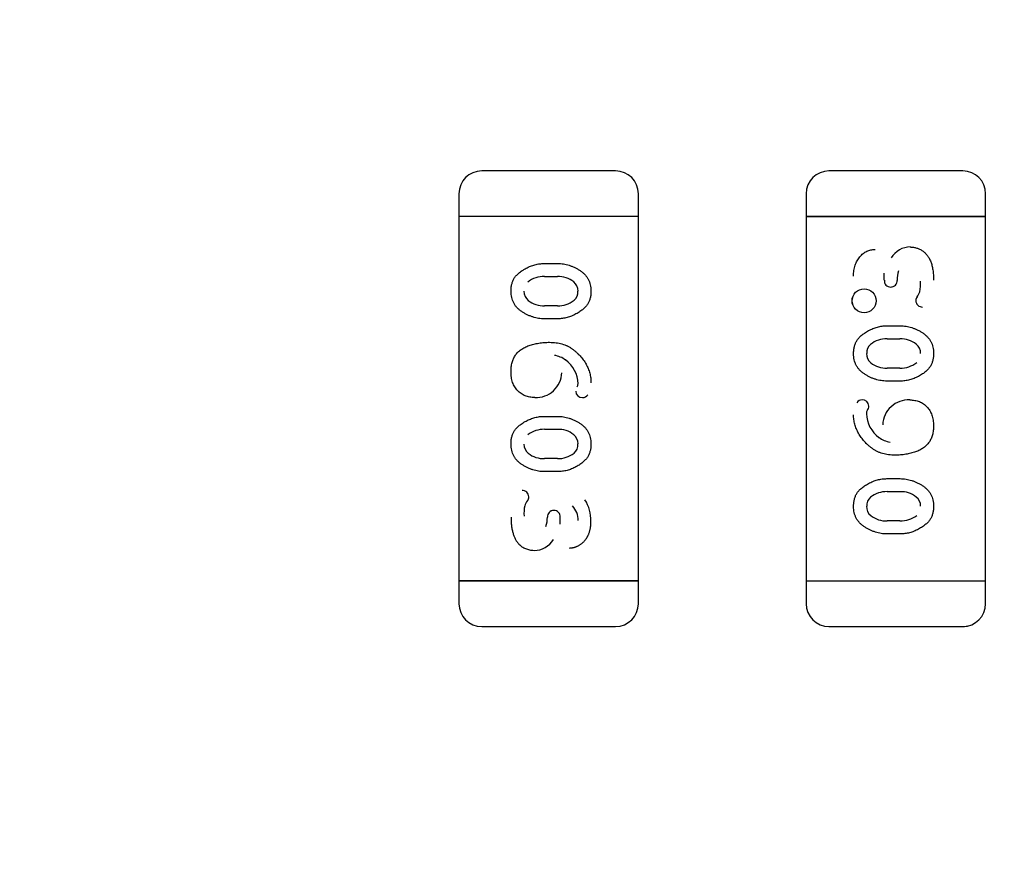
# Model space of a CAD drawing. Units: millimetres. Extents: x 0 to 415, y 0 to 291.
# Drawn here: x 212 to 212, y 266 to 266 of the extents above; entities that cross this region are included whole.
import ezdxf
from ezdxf.enums import TextEntityAlignment as Align
from ezdxf.lldxf.tags import DXFTag

# ---------------------------------------------------------------- set-up
doc = ezdxf.new("R2010")
doc.units = ezdxf.units.MM
doc.layers.add('Default', color=7, linetype='Continuous')
doc.layers.add('EL89770001', color=7, linetype='Continuous')
doc.styles.add('SEACAD_Solid_Edge_ISO', font='txt')
doc.styles.add('SEACAD_Solid_Edge_ISOB', font='seisobd.ttf')
tags = doc.linetypes.add('HIDDEN2', pattern=[4.762499999999999, 3.175, -1.5875]).pattern_tags.tags
tags[6:7] = [DXFTag(74, 4), DXFTag(75, 0), DXFTag(340, '0'), DXFTag(46, 0.0), DXFTag(50, 0.0), DXFTag(44, 0.0), DXFTag(45, 0.0)]
tags[4:5] = [DXFTag(74, 4), DXFTag(75, 0), DXFTag(340, '0'), DXFTag(46, 0.0), DXFTag(50, 0.0), DXFTag(44, 0.0), DXFTag(45, 0.0)]
doc.dimstyles.new('ANGELOPO', dxfattribs={"dimtxt": 2.8, "dimasz": 2.24, "dimexe": 0.5599999999999999, "dimexo": 0.84, "dimgap": 0.5599999999999999, "dimtad": 1, "dimdec": 1, "dimlfac": 16.66666666666666, "dimtxsty": 'SEACAD_Solid_Edge_ISO', "dimblk1": '_SE_FILLED', "dimblk2": '_SE_FILLED', "dimsah": 1, "dimcen": 1.4, "dimadec": 1, "dimazin": 0, "dimtfac": 0.7, "dimtmove": 0, "dimatfit": 3, "dimfxl": 1, "dimarcsym": 0})

# ---------------------------------------------------------------- blocks, each defined once
blk = doc.blocks.new('SE')
at = {"layer": 'EL89770001', "color": 7, "linetype": 'HIDDEN2'}
for p, q in [((211.9248649948389, 265.8901036949032), (211.8896224948389, 265.8901036949032)), ((212.0163049948389, 265.8901036949032), (211.9810624948389, 265.8901036949032)), ((211.8836217448389, 265.8841029449032), (211.8836217448389, 265.8781021949032)), ((211.9308657448389, 265.8781021949031), (211.9308657448389, 265.8841029449031)), ((211.9750617448389, 265.8841029449032), (211.9750617448389, 265.8781021949032)), ((212.0223057448389, 265.8781021949031), (212.0223057448389, 265.8841029449031)), ((211.8883461448389, 265.8781021949031), (211.8836217448389, 265.8781021949031)), ((211.8883461448389, 265.8781021949031), (211.8836217448389, 265.8781021949031)), ((211.8836217448389, 265.8781021949031), (211.8836217448389, 265.7820901949032)), ((211.9261413448389, 265.8781021949031), (211.8883461448389, 265.8781021949031)), ((211.9261413448389, 265.8781021949031), (211.8883461448389, 265.8781021949031)), ((211.9308657448389, 265.8781021949031), (211.9261413448388, 265.8781021949031)), ((211.9308657448389, 265.8781021949031), (211.9261413448389, 265.8781021949031)), ((211.9308657448389, 265.7820901949032), (211.9308657448389, 265.8781021949031)), ((211.9750617448389, 265.8781021949031), (211.9797861448389, 265.8781021949031)), ((211.9797861448389, 265.8781021949031), (211.9750617448389, 265.8781021949031)), ((211.9750617448389, 265.8781021949031), (211.9750617448389, 265.7820901949032)), ((211.9797861448389, 265.8781021949031), (212.0175813448389, 265.8781021949031)), ((212.0175813448389, 265.8781021949031), (211.9797861448389, 265.8781021949031)), ((212.0175813448389, 265.8781021949031), (212.0223057448389, 265.8781021949031)), ((212.0223057448389, 265.8781021949031), (212.0175813448389, 265.8781021949031)), ((212.0223057448389, 265.7820901949032), (212.0223057448389, 265.8781021949031)), ((211.9061161845566, 265.8657135497419), (211.9096101696373, 265.8657135497419)), ((211.9061692913666, 265.8622988072705), (211.9095578146949, 265.8622988072705)), ((211.9095578146949, 265.862290277235), (211.909550004041, 265.8622778071903)), ((211.9956289367301, 265.86131152263), (211.9956332250192, 265.8631623145196)), ((211.9990097097579, 265.8612804535686), (211.9990111709968, 265.8612805279712)), ((211.9061686039289, 265.8545793050006), (211.9061766344433, 265.8545911304702)), ((211.9095570683798, 265.8545717822576), (211.9061686039289, 265.8545717822576)), ((211.9096101696373, 265.8511568916774), (211.9061161845566, 265.8511568916774)), ((211.9963173200405, 265.8492985949032), (211.9998113051211, 265.8492985949032)), ((211.996370421298, 265.845883704323), (211.9997588857489, 265.845883704323)), ((211.9997588857489, 265.84587618158), (211.9997508552345, 265.8458643561104)), ((211.9963696750225, 265.8381652086051), (211.9963774856415, 265.838177679299)), ((211.9997581983112, 265.83815667931), (211.9963696750225, 265.83815667931)), ((211.9998113051212, 265.8347419368387), (211.9963173200405, 265.8347419368387)), ((211.9061161845566, 265.8254504529677), (211.9096101696373, 265.8254504529677)), ((211.9061692913666, 265.8220357104963), (211.9095578146553, 265.8220357104963)), ((211.9095578146553, 265.8220271812012), (211.9095500040363, 265.8220147105073)), ((211.9061686039289, 265.8143162082264), (211.9061766344433, 265.814328033696)), ((211.9095570421394, 265.8143086854834), (211.9061686039289, 265.8143086854834)), ((211.9096101696373, 265.8108937949032), (211.9061161845566, 265.8108937949032)), ((211.9963173200405, 265.809035498129), (211.9998113051211, 265.809035498129)), ((211.996370421298, 265.8056206075488), (211.9997588857489, 265.8056206075488)), ((211.9997588857489, 265.8056130848058), (211.9997508552345, 265.8056012593362)), ((211.9069177799198, 265.7989119362378), (211.906916318681, 265.7989118618352)), ((211.9102942628634, 265.7970293005251), (211.9102985529393, 265.7988808635537)), ((211.9963696749829, 265.7979021125713), (211.9963774856368, 265.797914582616)), ((211.9997581983112, 265.7978935825358), (211.9963696749829, 265.7978935825358)), ((211.9998113051212, 265.7944788400645), (211.9963173200405, 265.7944788400645)), ((211.8883461448389, 265.7820901949032), (211.8836217448389, 265.7820901949032)), ((211.8836217448389, 265.7820901949032), (211.8836217448389, 265.7760894449032)), ((211.8836217448389, 265.7820901949032), (211.8883461448389, 265.7820901949032)), ((211.9261413448389, 265.7820901949032), (211.8883461448389, 265.7820901949032)), ((211.8883461448389, 265.7820901949032), (211.9261413448389, 265.7820901949032)), ((211.9308657448389, 265.7820901949032), (211.9261413448389, 265.7820901949032)), ((211.9261413448389, 265.7820901949032), (211.9308657448389, 265.7820901949032)), ((211.9308657448389, 265.7760894449032), (211.9308657448389, 265.7820901949032)), ((211.9750617448389, 265.7820901949032), (211.9797861448389, 265.7820901949032)), ((211.9750617448389, 265.7820901949032), (211.9750617448389, 265.7760894449032)), ((211.9750617448389, 265.7820901949032), (211.9797861448389, 265.7820901949032)), ((211.9797861448389, 265.7820901949032), (212.0175813448389, 265.7820901949032)), ((211.9797861448389, 265.7820901949032), (212.0175813448389, 265.7820901949032)), ((212.0175813448389, 265.7820901949032), (212.0223057448389, 265.7820901949032)), ((212.0175813448389, 265.7820901949032), (212.0223057448389, 265.7820901949032)), ((212.0223057448389, 265.7760894449032), (212.0223057448389, 265.7820901949032)), ((211.8896224948389, 265.7700886949032), (211.9248649948389, 265.7700886949032)), ((211.9810624948389, 265.7700886949032), (212.0163049948389, 265.7700886949032))]:
    blk.add_line(p, q, dxfattribs=at)
for radius in [0.003166184208659874, 0.003164820443149792]:
    blk.add_circle((211.9903111572598, 265.8558987275969), radius, dxfattribs=at)
for centre, radius, start, end in [((211.8896224948389, 265.8841029449032), 0.006000750000003843, 90, 180), ((211.9248649948389, 265.8841029449032), 0.006000750000005884, 0, 90), ((211.9810624948389, 265.8841029449032), 0.00600074999998504, 90, 180), ((212.0163049948389, 265.8841029449032), 0.006000750000002413, 0, 90), ((211.8896462333505, 265.8840456350666), 0.006058106346089593, 132.2300580753177, 134.7754875986323), ((212.0162812563273, 265.8840456350667), 0.006058106346027573, 45.22451240137064, 47.77015426584262), ((212.0026255057274, 265.8640276678328), 0.006075381414702668, 91.03719968343115, 148.5663825695928), ((212.0071133477288, 265.8614056232877), 0.00808669753751283, 162.8120153137238, 180.8810710844779), ((211.9060218522097, 265.8553813755685), 0.006917431702014171, 88.7795293824865, 128.0453581921017), ((211.909891866259, 265.8560490273072), 0.006233764731583677, 50.70411831314793, 93.06372915607007), ((211.9972413875778, 265.8611397369459), 0.001612844546265533, 173.9826222585825, 272.5833843226505), ((211.9973246272378, 265.8612051161584), 0.001686690149658138, 269.309368783589, 2.568508356313571), ((211.9973246272378, 265.8612051161584), 0.001688200141907248, 269.6502255852123, 2.568744831697582), ((211.9119974822486, 265.8585309580372), 0.002982400739745586, 358.2933873463249, 51.81094699745432), ((211.9958113989627, 265.86028257245), 0.009377758711764413, 347.6817259262097, 4.545529074302876), ((211.9037181281294, 265.8583321088827), 0.002972577841451064, 178.4822656442279, 231.8875419340718), ((211.9058412534592, 265.8608340880895), 0.006247786175872454, 230.7302565765283, 272.9958998964229), ((211.9097051357193, 265.8613597661228), 0.006787983865237689, 268.7509850935067, 308.4386525642673), ((211.9122392069861, 265.8581669909443), 0.002711793177104415, 308.4386525647172, 5.788897457419743), ((212.0056315384523, 265.8559669710123), 0.001711364224877949, 181.3152885653258, 272.1523612296759), ((212.0052799196945, 265.8559948927718), 0.001358638587074135, 137.2497151193164, 182.8505773857342), ((212.0007718986502, 265.8595091498964), 0.004357326499646321, 323.5333680870623, 343.6986680334049), ((211.9962223539585, 265.8390957204577), 0.006787983865242907, 88.75098509326686, 128.4386525635932), ((212.0000862362186, 265.839621398491), 0.006247786175872458, 50.73025657685819, 92.99589989642291), ((211.9936882826917, 265.8422884956363), 0.002711793177104542, 128.4386525647171, 185.795615412763), ((212.0022093615484, 265.8421233776979), 0.002972577841451321, 358.4822656431326, 51.88754193382663), ((211.9076973611274, 265.8349256041264), 0.006686644967414924, 53.32950445686707, 80.62220311197215), ((211.9939300074292, 265.8419245285434), 0.002982400739741916, 178.2995320125368, 231.8126015383301), ((211.9069486968777, 265.8337943749656), 0.008060413829460576, 1.715808124523766, 53.86392228256956), ((211.9960356234187, 265.8444064592734), 0.006233764731583699, 230.7044534610648, 273.0637291563309), ((211.9999056374681, 265.845074111012), 0.006917431702019674, 268.7795293824865, 308.0453581923918), ((211.9039298944146, 265.8371873430715), 0.006776924328560565, 267.2943470851988, 357.9660619957372), ((211.9130278651993, 265.8341329433125), 0.00196726794355703, 331.3879630523173, 357.163877065174), ((211.9161131442395, 265.8321182602306), 0.001741340833291481, 181.7277532871277, 271.3412283932332), ((211.9162078982523, 265.8320091050458), 0.001596796109064979, 268.0352033948419, 327.4277295417054), ((211.9897195914255, 265.8281832847605), 0.001596796109064979, 88.03858978836993, 147.4277295399865), ((211.9898143454382, 265.8280741295758), 0.001741340833295228, 1.767254527116627, 91.34440809732007), ((211.9896823642668, 265.8282591379877), 0.001886602828207787, 319.8543818278538, 356.0436944812132), ((212.0019975952631, 265.8230050467349), 0.006776924328560565, 87.29434708493604, 177.9660619952485), ((211.9928637251832, 265.8260839914076), 0.001967267943558529, 151.3146579725394, 177.8421052262642), ((211.9989787928001, 265.8263980148408), 0.00806041382946069, 181.7154213068541, 233.8641293552353), ((211.9060218522097, 265.8151182787943), 0.006917431702014492, 88.77952938225116, 128.0453581925772), ((211.909891866259, 265.815785930533), 0.006233764731583699, 50.70411831261488, 93.06372915607007), ((211.9119974822486, 265.818267861263), 0.002982400739740351, 358.2995320136446, 51.81094699745432), ((211.9982301285504, 265.82526678568), 0.00668664496741331, 233.3297533874538, 260.6222031118928), ((211.9037181281294, 265.8180690121084), 0.002972577841451449, 178.4822656431326, 231.8875419329646), ((211.9122392069861, 265.8179038941701), 0.002711793177104646, 308.4386525639705, 5.795615411568145), ((211.9058412534592, 265.8205709913153), 0.006247786175872458, 230.7302565765283, 272.9958998964501), ((211.9097051357193, 265.8210966693486), 0.006787983865242907, 268.7507638135896, 308.4386525637811), ((211.9002959512254, 265.8042254187941), 0.001711364224878344, 1.315086291112564, 92.15308023709966), ((211.9006475699833, 265.8041974970345), 0.001358638587070278, 317.2427041780295, 2.850322387667471), ((211.9936882826917, 265.8020253988621), 0.002711793177104415, 128.4386525647171, 185.788897458554), ((211.9962223539585, 265.7988326236836), 0.006787983865237689, 88.7509850932564, 128.4386525638915), ((212.0000862362186, 265.7993583017168), 0.006247786175872454, 50.73025657685819, 92.99589989642291), ((212.0022093615484, 265.8018602809237), 0.002972577841451128, 358.4822656420373, 51.88754193382663), ((211.9101160907151, 265.7999098173564), 0.009377758711764423, 167.6817259262097, 184.5500662457985), ((211.9051555910276, 265.80068323991), 0.004357326499645165, 143.5355897875253, 163.6986680349446), ((211.9096504219849, 265.7982113132858), 0.005338656086660204, 358.2712114463013, 43.23826801973256), ((211.908175704006, 265.7979810838926), 0.01021897348236193, 359.139669881169, 32.42671154161008), ((211.9939300074292, 265.8016614317692), 0.00298240073974198, 178.2933873484918, 231.8126015390052), ((211.898814141949, 265.7987867665186), 0.008086697537512637, 342.8120153136642, 0.8811203147633465), ((211.90860286244, 265.7989872736479), 0.001688200141904896, 89.65022599612583, 182.5773448023251), ((211.90860286244, 265.7989872736479), 0.00168669014965793, 89.30936878356582, 182.5685083543413), ((211.9086861020999, 265.7990526528604), 0.001612844546263969, 353.9824949848722, 92.23173518849993), ((211.9960356234187, 265.8041433624991), 0.006233764731583677, 230.7044534607339, 273.0637291563309), ((211.9999056374681, 265.8048110142379), 0.006917431702014235, 268.7795293824865, 308.0453581921017), ((211.9033019839504, 265.7961647219735), 0.0060753814146986, 271.0371996834312, 328.5663825707872), ((211.8896224948389, 265.7760894449032), 0.006000749999999841, 180, 270), ((211.9248649948389, 265.7760894449032), 0.0060007499999999, 270, 0), ((211.9810624948389, 265.7760894449032), 0.006000749999998193, 180, 270), ((212.0163049948389, 265.7760894449032), 0.006000750000000619, 270, 0), ((212.0162812563272, 265.77614675474), 0.00605810634632384, 270.2245124027926, 287.1493646284961), ((212.0162812563272, 265.77614675474), 0.00605810634632384, 312.2298457325865, 314.7754875976902)]:
    blk.add_arc(centre, radius, start, end, dxfattribs=at)
for points, degree, knots in [([(211.9875339641937, 265.8623647440967), (211.9875380195339, 265.8626246577217), (211.9875459478548, 265.8631327972466), (211.9876251085149, 265.863875498895), (211.9877540903215, 265.8645799503977), (211.9879383478354, 265.8652435037138), (211.9881703582227, 265.8658683260265), (211.9884572413026, 265.8664520132506), (211.9887970229249, 265.8669974609493), (211.9891887879934, 265.8674964255816), (211.9896104283422, 265.8679494495015), (211.990059052647, 265.868345521849), (211.9905284959677, 265.8686814070402), (211.9910224388899, 265.8689548110502), (211.9915364099584, 265.8691700077646), (211.992073185652, 265.8693183255585), (211.9926294471028, 265.8694156399773), (211.9930084240255, 265.8694252599628), (211.9932008014921, 265.8694301432903)], 3, [0, 0, 0, 0, 0.07712452457207501, 0.1507809345383991, 0.2214007949995049, 0.2894734486698635, 0.3549278275010292, 0.4189533593244392, 0.482191680508094, 0.5453084400157193, 0.6069607787832754, 0.6656508360583467, 0.7226465526275392, 0.7779416170763002, 0.832893572872714, 0.8876134996702081, 0.9429500084842904, 1, 1, 1, 1]), ([(212.0025164819357, 265.8700495755483), (212.0027965404313, 265.8700373285417), (212.0033515015801, 265.8700130599943), (212.0041656457971, 265.8698226965752), (212.0049432207674, 265.8695067648326), (212.0056828567306, 265.8690776765291), (212.0063660731338, 265.8685299309117), (212.0069587121858, 265.8678572074954), (212.0074662963793, 265.8670778938742), (212.0078073056252, 265.8663484917895), (212.0080371685665, 265.865710931579), (212.0081867690285, 265.8651869305904), (212.0083094113166, 265.8646254303313), (212.0084189484217, 265.8640305511254), (212.0084927176914, 265.8633982048821), (212.0085500061797, 265.8627316989801), (212.0085921712627, 265.8620281338502), (212.0085938167346, 265.8615469653714), (212.0085946609679, 265.8613000949032)], 3, [0, 0, 0, 0, 0.0700383336736319, 0.1387872702796414, 0.2079816320163833, 0.2794390276163666, 0.35207163374346, 0.4261308102734804, 0.5028320777674019, 0.5840967343438612, 0.6270038506852328, 0.6723648568740018, 0.7203568515124573, 0.7708009268794287, 0.8236789249687668, 0.8796008149725193, 0.938227451564018, 1, 1, 1, 1]), ([(211.8973328287099, 265.8584207027661), (211.8973422324827, 265.8587440615928), (211.8973604587159, 265.8593707901895), (211.8975236872184, 265.860270301118), (211.8977817892507, 265.8610961793842), (211.8980982926848, 265.8617222001767), (211.8984124232316, 265.8621876439642), (211.8986923554386, 265.8625297463537), (211.8990215979168, 265.8628637003923), (211.8993870794303, 265.8631985686924), (211.8998033152746, 265.8635214302883), (211.9002572881939, 265.8638463101015), (211.9007580145011, 265.8641661028353), (211.9012966915112, 265.8644756657854), (211.9018628525228, 265.8647671584505), (211.9024475866245, 265.8650135486448), (211.9030354767438, 265.8652383678357), (211.9036355248498, 265.8654088202224), (211.9042442924401, 265.8655470260096), (211.9048604778446, 265.8656415425111), (211.9054858313149, 265.865702882234), (211.9059047223724, 265.8657099711539), (211.9061161845566, 265.8657135497419)], 3, [0, 0, 0, 0, 0.07624133882295402, 0.1477696705228196, 0.2149379066449236, 0.2797939718364945, 0.3124152174042485, 0.3473110446623546, 0.3839190027765933, 0.4229907767146769, 0.4641869853892234, 0.5081247793883207, 0.5546879988002159, 0.6043075059694757, 0.6546948262052067, 0.7048241436778891, 0.7539624663967365, 0.803109633571522, 0.8518676126873438, 0.9011795851966099, 0.9501140442298183, 1, 1, 1, 1]), ([(211.9096101696373, 265.8657135497419), (211.9098669058581, 265.8657080322714), (211.9103786281056, 265.8656970349434), (211.911140582812, 265.8656062804809), (211.9118966844269, 265.8654618482507), (211.9126427887813, 265.8652518240548), (211.913385076851, 265.8649907429242), (211.9141137193419, 265.8646635790787), (211.9148394209405, 265.8642849911625), (211.9155462442024, 265.8638517909221), (211.9162133614962, 265.8633673945072), (211.9167978541578, 265.8628184964302), (211.9172912666029, 265.8622176460489), (211.9176991268259, 265.8615690144281), (211.9180100144314, 265.8608639290539), (211.9182309996981, 265.860109097084), (211.9183714496886, 265.8593050504861), (211.9183860550137, 265.8587519837433), (211.918393525484, 265.8584690959113)], 3, [0, 0, 0, 0, 0.06076473292959248, 0.1211152271882246, 0.181407694436836, 0.2428372339179813, 0.3044398447512228, 0.3675279145884478, 0.4317557911722661, 0.4981058118802127, 0.5636408226097681, 0.6265888752813726, 0.6873692072185008, 0.7472405147187161, 0.8074203954152437, 0.8691660744714438, 0.9330798207709096, 1, 1, 1, 1]), ([(211.9061161845566, 265.8511568916774), (211.9058594874758, 265.8511626272965), (211.9053462403763, 265.8511740952488), (211.9045802366767, 265.8512622275081), (211.9038244661847, 265.8514154234487), (211.9030740560608, 265.8516171394576), (211.9023341651027, 265.8518855741088), (211.901601444123, 265.8522102654371), (211.900878623088, 265.8525962298273), (211.9001705137549, 265.8530282038859), (211.8995032431356, 265.8535110745049), (211.8989242503097, 265.8540636786221), (211.8984276346131, 265.8546613882444), (211.8980295892537, 265.8553168134002), (211.897715747143, 265.8560206583673), (211.8974955205763, 265.8567759658387), (211.8973545802413, 265.8575814751867), (211.8973402029553, 265.85813618624), (211.8973328287099, 265.8584207027661)], 3, [0, 0, 0, 0, 0.06068872975606038, 0.1213426908299451, 0.1820074443169928, 0.2428912286117201, 0.3049043182734331, 0.3679134789591078, 0.4322388045072962, 0.4985058360882508, 0.5639588770871287, 0.6265510608055124, 0.687255370058217, 0.7471757425508255, 0.807280351593958, 0.8689488005310754, 0.9327826049412759, 1, 1, 1, 1]), ([(211.918393525484, 265.8584690959113), (211.918383705773, 265.8581474163166), (211.9183647328291, 265.8575258899934), (211.9182076471488, 265.8566305161889), (211.9179496881942, 265.8558101994621), (211.9176345748969, 265.8551849503111), (211.9173264365692, 265.8547190793491), (211.9170455471136, 265.8543774781174), (211.9167213200734, 265.8540419612135), (211.9163568215416, 265.8537045530359), (211.9159419051261, 265.8533766870718), (211.9154856463845, 265.8530492384106), (211.9149815763396, 265.8527291319569), (211.9144445309753, 265.8524136978421), (211.91387787179, 265.8521185837052), (211.9132933481573, 265.8518639365087), (211.912700698479, 265.8516448215653), (211.9121001728334, 265.8514633676496), (211.911489197214, 265.8513317332619), (211.910871462917, 265.8512257388645), (211.9102436033793, 265.8511685704069), (211.9098215875799, 265.8511607896272), (211.9096101696373, 265.8511568916774)], 3, [0, 0, 0, 0, 0.07581363348885192, 0.1464816844542723, 0.2136077297994541, 0.2779120387263811, 0.3108286164224445, 0.3451673217367215, 0.3820261417200843, 0.4207925813881122, 0.4621994709090264, 0.5066403022684599, 0.5531742736530672, 0.6029533745224875, 0.6534825939348728, 0.7037318311457856, 0.7531960004435053, 0.8024197093485113, 0.8515183260337447, 0.9004841438130639, 0.950145379386925, 1, 1, 1, 1]), ([(211.9875339641937, 265.8419863906693), (211.9875437839048, 265.8423080702639), (211.9875627568487, 265.8429295965872), (211.987719842529, 265.8438249703917), (211.9879778014836, 265.8446452871185), (211.9882929147809, 265.8452705362694), (211.9886010531086, 265.8457364072315), (211.9888819425642, 265.8460780084631), (211.9892061696044, 265.8464135253671), (211.9895706681361, 265.8467509335447), (211.9899855845517, 265.8470787995088), (211.9904418432933, 265.84740624817), (211.9909459133382, 265.8477263546236), (211.9914829587024, 265.8480417887384), (211.9920496178878, 265.8483369028754), (211.9926341415205, 265.8485915500718), (211.9932267911988, 265.8488106650152), (211.9938273168444, 265.848992118931), (211.9944382924638, 265.8491237533186), (211.9950560267608, 265.8492297477162), (211.9956838862985, 265.8492869161736), (211.9961059020979, 265.8492946969533), (211.9963173200405, 265.8492985949032)], 3, [0, 0, 0, 0, 0.07581363348885191, 0.1464816844542723, 0.213607729799454, 0.277912038726381, 0.3108286164224444, 0.3451673217367215, 0.3820261417200842, 0.420792581388112, 0.4621994709090262, 0.5066403022684598, 0.553174273653067, 0.6029533745224874, 0.6534825939348725, 0.7037318311457854, 0.7531960004435051, 0.8024197093485111, 0.8515183260337447, 0.9004841438130639, 0.950145379386925, 1, 1, 1, 1]), ([(211.9998113051212, 265.8492985949032), (212.000068002202, 265.849292859284), (212.0005812493015, 265.8492813913317), (212.0013472530011, 265.8491932590724), (212.0021030234931, 265.8490400631319), (212.002853433617, 265.8488383471229), (212.0035933245751, 265.8485699124718), (212.0043260455547, 265.8482452211435), (212.0050488665897, 265.8478592567533), (212.0057569759228, 265.8474272826947), (212.0064242465422, 265.8469444120756), (212.0070032393681, 265.8463918079584), (212.0074998550647, 265.8457940983361), (212.0078979004241, 265.8451386731803), (212.0082117425348, 265.8444348282133), (212.0084319691015, 265.8436795207419), (212.0085729094365, 265.8428740113939), (212.0085872867225, 265.8423193003406), (212.0085946609679, 265.8420347838145)], 3, [0, 0, 0, 0, 0.06068872975606038, 0.1213426908299451, 0.1820074443169928, 0.2428912286117201, 0.3049043182734332, 0.3679134789591078, 0.4322388045072963, 0.4985058360882508, 0.5639588770871289, 0.6265510608055124, 0.6872553700582175, 0.7471757425508255, 0.807280351593958, 0.8689488005310754, 0.9327826049412762, 1, 1, 1, 1]), ([(211.8973328287099, 265.8372196658709), (211.8973367984318, 265.8374343101949), (211.897344541541, 265.837852982962), (211.8973976488623, 265.8384675338912), (211.8974895923282, 265.839050923111), (211.8976144295448, 265.8396080690571), (211.8977801817363, 265.8401346977749), (211.8979755901962, 265.8406355395527), (211.898217298087, 265.8411024811335), (211.8984869669884, 265.8415451012515), (211.8987979134837, 265.841960166421), (211.8991548347274, 265.8423404750983), (211.8995431261697, 265.8427035242333), (211.899975593721, 265.8430338092265), (211.9004412095861, 265.843348221931), (211.9009523280806, 265.8436257341908), (211.9014989798262, 265.8438840910285), (211.9022892001908, 265.8441863158563), (211.9033360628225, 265.8445031236533), (211.9046591018539, 265.8447634791507), (211.9060471417562, 265.8449354747136), (211.9069964052341, 265.844953413738), (211.9074808712502, 265.8449625690967)], 3, [0, 0, 0, 0, 0.04436251732655559, 0.0865309528624705, 0.1273669154250706, 0.1663507217968442, 0.2044184578300006, 0.2413794957099689, 0.2773142939751638, 0.3129384198736628, 0.348412456625555, 0.3842744888042135, 0.4206076604781149, 0.458153523454049, 0.4966206610476011, 0.536613618649013, 0.5782261433712543, 0.6215042416733533, 0.7113670626306049, 0.803887772952404, 0.8999121828954025, 1, 1, 1, 1]), ([(211.9074808712502, 265.8449625690967), (211.9077729956042, 265.8449563664607), (211.9083437642267, 265.8449442474093), (211.9091819223629, 265.8448677581425), (211.9099823597462, 265.8447317002799), (211.9107456044704, 265.8445434266516), (211.9114739419596, 265.8443070200504), (211.9121614762895, 265.8440106214642), (211.9128131837683, 265.8436620995729), (211.9134226224262, 265.8432576490386), (211.9139924930786, 265.8428157440762), (211.9145395882588, 265.8423621972423), (211.9150448035384, 265.8418817164695), (211.9155223653524, 265.8413883646111), (211.9159623760428, 265.8408724423796), (211.9163760455184, 265.8403429313666), (211.9167474728285, 265.8397868532398), (211.9170924789199, 265.8392190142875), (211.9173951126833, 265.8386341388458), (211.9176632495604, 265.8380418780906), (211.9178920059134, 265.8374414140308), (211.9180765886045, 265.8368301906556), (211.918215689566, 265.8362102696734), (211.9183173899351, 265.835583342362), (211.9183836336408, 265.8349498411762), (211.9183902247277, 265.834524329985), (211.918393525484, 265.8343112378467)], 3, [0, 0, 0, 0, 0.05182813558207876, 0.1012646605856855, 0.1491604491633529, 0.1957349828045359, 0.2406233422530158, 0.2848527525564136, 0.3283869160163397, 0.3715668877409723, 0.4144394367331508, 0.4562852850730144, 0.4975854188420471, 0.5380663380592071, 0.5780474673950069, 0.6178314519465574, 0.6572015476383575, 0.6966132278103974, 0.7356542978977871, 0.773953012172023, 0.8119037053346803, 0.8495673609500772, 0.8871275821782769, 0.9245315681164812, 0.9622060950427164, 1, 1, 1, 1]), ([(211.9963173200405, 265.8347419368387), (211.9960605838197, 265.8347474543092), (211.9955488615722, 265.8347584516371), (211.9947869068658, 265.8348492060997), (211.9940308052509, 265.8349936383299), (211.9932847008965, 265.8352036625257), (211.9925424128268, 265.8354647436563), (211.9918137703359, 265.8357919075019), (211.9910880687373, 265.836170495418), (211.9903812454754, 265.8366036956584), (211.9897141281816, 265.8370880920733), (211.98912963552, 265.8376369901504), (211.9886362230749, 265.8382378405316), (211.9882283628519, 265.8388864721524), (211.9879174752464, 265.8395915575266), (211.9876964899797, 265.8403463894966), (211.9875560399892, 265.8411504360944), (211.9875414346641, 265.8417035028373), (211.9875339641937, 265.8419863906693)], 3, [0, 0, 0, 0, 0.06076473292959248, 0.1211152271882246, 0.181407694436836, 0.2428372339179812, 0.3044398447512228, 0.3675279145884479, 0.4317557911722661, 0.4981058118802127, 0.5636408226097681, 0.6265888752813725, 0.6873692072185008, 0.747240514718716, 0.8074203954152437, 0.8691660744714438, 0.9330798207709093, 1, 1, 1, 1]), ([(212.0085946609679, 265.8420347838145), (212.0085852571951, 265.8417114249877), (212.0085670309618, 265.8410846963911), (212.0084038024594, 265.8401851854626), (212.0081457004271, 265.8393593071964), (212.007829196993, 265.8387332864039), (212.0075150664462, 265.8382678426163), (212.0072351342392, 265.8379257402268), (212.006905891761, 265.8375917861883), (212.0065404102475, 265.8372569178881), (212.0061241744032, 265.8369340562923), (212.0056702014839, 265.836609176479), (212.0051694751767, 265.8362893837453), (212.0046307981666, 265.8359798207951), (212.004064637155, 265.8356883281301), (212.0034799030533, 265.8354419379357), (212.002892012934, 265.8352171187449), (212.002291964828, 265.8350466663582), (212.0016831972377, 265.8349084605709), (212.0010670118332, 265.8348139440694), (212.0004416583629, 265.8347526043465), (212.0000227673054, 265.8347455154266), (211.9998113051212, 265.8347419368387)], 3, [0, 0, 0, 0, 0.07624133882295402, 0.1477696705228196, 0.2149379066449236, 0.2797939718364944, 0.3124152174042485, 0.3473110446623546, 0.3839190027765934, 0.4229907767146769, 0.4641869853892234, 0.5081247793883206, 0.5546879988002159, 0.6043075059694757, 0.6546948262052071, 0.7048241436778894, 0.7539624663967365, 0.803109633571522, 0.8518676126873438, 0.9011795851966099, 0.9501140442298184, 1, 1, 1, 1]), ([(211.9036094196373, 265.8304059110322), (211.9033800387464, 265.8304111020253), (211.9029308507126, 265.8304212673532), (211.9022768237836, 265.8305119823916), (211.9016542958087, 265.8306492096618), (211.9010687129118, 265.8308554391523), (211.900512389755, 265.8311113478687), (211.8999915891522, 265.8314284328528), (211.8995050556334, 265.8318035604472), (211.8990562191869, 265.8322339650275), (211.8986506802888, 265.8327122166079), (211.8982933934125, 265.8332324625564), (211.8979976232897, 265.8337989218743), (211.8977576765108, 265.8344067161393), (211.8975616245563, 265.8350515996575), (211.8974270744437, 265.8357389457973), (211.8973512004507, 265.8364662391718), (211.8973390478489, 265.8369646184355), (211.8973328287099, 265.8372196658709)], 3, [0, 0, 0, 0, 0.06582443993010667, 0.1289015428711511, 0.1892341939409173, 0.2485539839847684, 0.3067788821923125, 0.3647619793055227, 0.4232148364354885, 0.4828321966481626, 0.5429636403881412, 0.6029540162399766, 0.6636535207137119, 0.7260055360802895, 0.7903285439098006, 0.856906305961233, 0.9267712716985078, 1, 1, 1, 1]), ([(212.0023180700405, 265.8297864787742), (212.0025474509314, 265.8297812877811), (212.0029966389652, 265.8297711224531), (212.0036506658942, 265.8296804074149), (212.0042731938691, 265.8295431801446), (212.004858776766, 265.829336950654), (212.0054150999228, 265.8290810419376), (212.0059359005256, 265.8287639569535), (212.0064224340444, 265.8283888293591), (212.0068712704909, 265.8279584247788), (212.007276809389, 265.8274801731985), (212.0076340962653, 265.8269599272499), (212.0079298663881, 265.826393467932), (212.008169813167, 265.825785673667), (212.0083658651215, 265.8251407901489), (212.0085004152341, 265.8244534440091), (212.0085762892271, 265.8237261506346), (212.0085884418289, 265.8232277713709), (212.0085946609679, 265.8229727239354)], 3, [0, 0, 0, 0, 0.06582443993010667, 0.1289015428711511, 0.1892341939409173, 0.2485539839847684, 0.3067788821923125, 0.3647619793055227, 0.4232148364354885, 0.4828321966481626, 0.5429636403881412, 0.6029540162399766, 0.6636535207137119, 0.7260055360802895, 0.7903285439098006, 0.856906305961233, 0.9267712716985079, 1, 1, 1, 1]), ([(211.8973328287099, 265.8181576059919), (211.8973422324827, 265.8184809648187), (211.8973604587159, 265.8191076934153), (211.8975236872184, 265.8200072043438), (211.8977817892507, 265.82083308261), (211.8980982926848, 265.8214591034024), (211.8984124232316, 265.82192454719), (211.8986923554386, 265.8222666495795), (211.8990215979168, 265.8226006036181), (211.8993870794303, 265.8229354719182), (211.8998033152746, 265.8232583335141), (211.9002572881939, 265.8235832133273), (211.9007580145011, 265.8239030060611), (211.9012966915112, 265.8242125690113), (211.9018628525228, 265.8245040616763), (211.9024475866245, 265.8247504518707), (211.9030354767438, 265.8249752710615), (211.9036355248498, 265.8251457234483), (211.9042442924401, 265.8252839292354), (211.9048604778446, 265.8253784457369), (211.9054858313149, 265.8254397854599), (211.9059047223724, 265.8254468743797), (211.9061161845566, 265.8254504529677)], 3, [0, 0, 0, 0, 0.07624133882295402, 0.1477696705228196, 0.2149379066449236, 0.2797939718364945, 0.3124152174042485, 0.3473110446623546, 0.3839190027765933, 0.4229907767146769, 0.4641869853892234, 0.5081247793883207, 0.5546879988002159, 0.6043075059694757, 0.654694826205207, 0.7048241436778894, 0.7539624663967365, 0.803109633571522, 0.8518676126873438, 0.9011795851966099, 0.9501140442298183, 1, 1, 1, 1]), ([(211.9096101696373, 265.8254504529677), (211.9098669058581, 265.8254449354972), (211.9103786281056, 265.8254339381693), (211.911140582812, 265.8253431837067), (211.9118966844269, 265.8251987514765), (211.9126427887813, 265.8249887272806), (211.913385076851, 265.8247276461501), (211.9141137193419, 265.8244004823045), (211.9148394209405, 265.8240218943884), (211.9155462442024, 265.823588694148), (211.9162133614962, 265.823104297733), (211.9167978541578, 265.822555399656), (211.9172912666029, 265.8219545492747), (211.9176991268259, 265.8213059176539), (211.9180100144314, 265.8206008322798), (211.9182309996981, 265.8198460003097), (211.9183714496886, 265.8190419537119), (211.9183860550137, 265.8184888869691), (211.918393525484, 265.8182059991371)], 3, [0, 0, 0, 0, 0.06076473292959248, 0.1211152271882246, 0.181407694436836, 0.2428372339179812, 0.3044398447512228, 0.3675279145884479, 0.4317557911722661, 0.4981058118802127, 0.5636408226097681, 0.6265888752813726, 0.6873692072185008, 0.7472405147187161, 0.8074203954152437, 0.8691660744714438, 0.9330798207709093, 1, 1, 1, 1]), ([(211.9984466184276, 265.8152298207096), (211.9981544940736, 265.8152360233457), (211.9975837254511, 265.8152481423971), (211.9967455673149, 265.8153246316639), (211.9959451299316, 265.8154606895265), (211.9951818852074, 265.8156489631547), (211.9944535477182, 265.8158853697559), (211.9937660133883, 265.8161817683422), (211.9931143059094, 265.8165302902335), (211.9925048672516, 265.8169347407677), (211.9919349965992, 265.8173766457301), (211.991387901419, 265.8178301925641), (211.9908826861394, 265.818310673337), (211.9904051243254, 265.8188040251953), (211.989965113635, 265.8193199474267), (211.9895514441594, 265.8198494584398), (211.9891800168493, 265.8204055365666), (211.9888350107579, 265.8209733755189), (211.9885323769945, 265.8215582509606), (211.9882642401174, 265.8221505117157), (211.9880354837643, 265.8227509757756), (211.9878509010733, 265.8233621991508), (211.9877118001118, 265.823982120133), (211.9876100997427, 265.8246090474443), (211.987543856037, 265.8252425486302), (211.9875372649501, 265.8256680598214), (211.9875339641937, 265.8258811519596)], 3, [0, 0, 0, 0, 0.05182813558207876, 0.1012646605856855, 0.1491604491633529, 0.1957349828045359, 0.2406233422530158, 0.2848527525564136, 0.3283869160163397, 0.3715668877409723, 0.4144394367331508, 0.4562852850730144, 0.4975854188420472, 0.5380663380592071, 0.5780474673950069, 0.6178314519465574, 0.6572015476383575, 0.6966132278103974, 0.7356542978977871, 0.773953012172023, 0.8119037053346803, 0.8495673609500772, 0.8871275821782769, 0.9245315681164813, 0.9622060950427164, 1, 1, 1, 1]), ([(212.0085946609679, 265.8229727239354), (212.008590691246, 265.8227580796114), (212.0085829481368, 265.8223394068444), (212.0085298408155, 265.8217248559151), (212.0084378973496, 265.8211414666954), (212.008313060133, 265.8205843207493), (212.0081473079415, 265.8200576920314), (212.0079518994816, 265.8195568502537), (212.0077101915907, 265.8190899086728), (212.0074405226894, 265.8186472885549), (212.0071295761941, 265.8182322233854), (212.0067726549504, 265.817851914708), (212.0063843635081, 265.8174888655731), (212.0059518959568, 265.8171585805799), (212.0054862800917, 265.8168441678753), (212.0049751615971, 265.8165666556156), (212.0044285098516, 265.8163082987778), (212.003638289487, 265.8160060739501), (212.0025914268553, 265.8156892661531), (212.0012683878239, 265.8154289106556), (211.9998803479216, 265.8152569150927), (211.9989310844437, 265.8152389760684), (211.9984466184276, 265.8152298207096)], 3, [0, 0, 0, 0, 0.04436251732655559, 0.0865309528624705, 0.1273669154250706, 0.1663507217968442, 0.2044184578300006, 0.2413794957099689, 0.2773142939751638, 0.3129384198736628, 0.348412456625555, 0.3842744888042135, 0.4206076604781149, 0.458153523454049, 0.4966206610476011, 0.536613618649013, 0.5782261433712543, 0.6215042416733533, 0.7113670626306049, 0.803887772952404, 0.8999121828954025, 1, 1, 1, 1]), ([(211.9061161845566, 265.8108937949032), (211.9058594874758, 265.8108995305223), (211.9053462403763, 265.8109109984746), (211.9045802366767, 265.810999130734), (211.9038244661847, 265.8111523266745), (211.9030740560608, 265.8113540426835), (211.9023341651027, 265.8116224773346), (211.901601444123, 265.8119471686629), (211.900878623088, 265.812333133053), (211.9001705137549, 265.8127651071117), (211.8995032431356, 265.8132479777308), (211.8989242503097, 265.8138005818479), (211.8984276346131, 265.8143982914702), (211.8980295892537, 265.815053716626), (211.897715747143, 265.815757561593), (211.8974955205763, 265.8165128690645), (211.8973545802413, 265.8173183784125), (211.8973402029553, 265.8178730894658), (211.8973328287099, 265.8181576059919)], 3, [0, 0, 0, 0, 0.06068872975606038, 0.1213426908299451, 0.1820074443169928, 0.2428912286117201, 0.3049043182734332, 0.3679134789591078, 0.4322388045072963, 0.4985058360882508, 0.5639588770871289, 0.6265510608055124, 0.6872553700582175, 0.7471757425508255, 0.807280351593958, 0.8689488005310754, 0.9327826049412762, 1, 1, 1, 1]), ([(211.918393525484, 265.8182059991371), (211.918383705773, 265.8178843195424), (211.9183647328291, 265.8172627932192), (211.9182076471488, 265.8163674194147), (211.9179496881942, 265.8155471026879), (211.9176345748969, 265.8149218535369), (211.9173264365692, 265.8144559825749), (211.9170455471136, 265.8141143813432), (211.9167213200734, 265.8137788644393), (211.9163568215416, 265.8134414562616), (211.9159419051261, 265.8131135902976), (211.9154856463845, 265.8127861416364), (211.9149815763396, 265.8124660351827), (211.9144445309753, 265.812150601068), (211.91387787179, 265.811855486931), (211.9132933481573, 265.8116008397345), (211.912700698479, 265.8113817247911), (211.9121001728334, 265.8112002708754), (211.911489197214, 265.8110686364877), (211.910871462917, 265.8109626420902), (211.9102436033793, 265.8109054736327), (211.9098215875799, 265.810897692853), (211.9096101696373, 265.8108937949032)], 3, [0, 0, 0, 0, 0.07581363348885191, 0.1464816844542723, 0.213607729799454, 0.277912038726381, 0.3108286164224444, 0.3451673217367215, 0.3820261417200842, 0.420792581388112, 0.4621994709090262, 0.5066403022684598, 0.553174273653067, 0.6029533745224874, 0.6534825939348725, 0.7037318311457855, 0.7531960004435051, 0.8024197093485111, 0.8515183260337448, 0.9004841438130639, 0.950145379386925, 1, 1, 1, 1]), ([(211.9875339641937, 265.8017232938951), (211.9875437839048, 265.8020449734897), (211.9875627568487, 265.802666499813), (211.987719842529, 265.8035618736175), (211.9879778014836, 265.8043821903443), (211.9882929147809, 265.8050074394952), (211.9886010531086, 265.8054733104572), (211.9888819425642, 265.8058149116889), (211.9892061696044, 265.8061504285929), (211.9895706681361, 265.8064878367705), (211.9899855845517, 265.8068157027346), (211.9904418432933, 265.8071431513957), (211.9909459133382, 265.8074632578494), (211.9914829587024, 265.8077786919642), (211.9920496178878, 265.8080738061012), (211.9926341415205, 265.8083284532976), (211.9932267911988, 265.808547568241), (211.9938273168444, 265.8087290221568), (211.9944382924638, 265.8088606565445), (211.9950560267608, 265.808966650942), (211.9956838862985, 265.8090238193994), (211.9961059020979, 265.8090316001791), (211.9963173200405, 265.809035498129)], 3, [0, 0, 0, 0, 0.07581363348885192, 0.1464816844542723, 0.2136077297994541, 0.2779120387263811, 0.3108286164224445, 0.3451673217367215, 0.3820261417200843, 0.4207925813881122, 0.4621994709090264, 0.5066403022684599, 0.5531742736530672, 0.6029533745224875, 0.6534825939348728, 0.7037318311457856, 0.7531960004435054, 0.8024197093485113, 0.8515183260337447, 0.900484143813064, 0.950145379386925, 1, 1, 1, 1]), ([(211.9998113051212, 265.809035498129), (212.000068002202, 265.8090297625099), (212.0005812493015, 265.8090182945576), (212.0013472530011, 265.8089301622982), (212.0021030234931, 265.8087769663576), (212.002853433617, 265.8085752503487), (212.0035933245751, 265.8083068156976), (212.0043260455547, 265.8079821243692), (212.0050488665897, 265.8075961599791), (212.0057569759228, 265.8071641859205), (212.0064242465422, 265.8066813153014), (212.0070032393681, 265.8061287111843), (212.0074998550647, 265.805531001562), (212.0078979004241, 265.8048755764061), (212.0082117425348, 265.8041717314391), (212.0084319691015, 265.8034164239677), (212.0085729094365, 265.8026109146197), (212.0085872867225, 265.8020562035664), (212.0085946609679, 265.8017716870403)], 3, [0, 0, 0, 0, 0.06068872975606038, 0.1213426908299452, 0.1820074443169929, 0.2428912286117201, 0.3049043182734331, 0.3679134789591078, 0.4322388045072962, 0.4985058360882508, 0.5639588770871286, 0.6265510608055124, 0.687255370058217, 0.7471757425508255, 0.807280351593958, 0.8689488005310755, 0.9327826049412759, 1, 1, 1, 1]), ([(211.9963173200405, 265.7944788400645), (211.9960605838197, 265.7944843575349), (211.9955488615722, 265.7944953548629), (211.9947869068658, 265.7945861093255), (211.9940308052509, 265.7947305415557), (211.9932847008965, 265.7949405657515), (211.9925424128268, 265.7952016468822), (211.9918137703359, 265.7955288107277), (211.9910880687373, 265.7959073986439), (211.9903812454754, 265.7963405988842), (211.9897141281816, 265.7968249952991), (211.98912963552, 265.7973738933762), (211.9886362230749, 265.7979747437574), (211.9882283628519, 265.7986233753782), (211.9879174752464, 265.7993284607525), (211.9876964899797, 265.8000832927224), (211.9875560399892, 265.8008873393203), (211.9875414346641, 265.8014404060631), (211.9875339641937, 265.8017232938951)], 3, [0, 0, 0, 0, 0.06076473292959248, 0.1211152271882246, 0.181407694436836, 0.2428372339179813, 0.3044398447512228, 0.3675279145884479, 0.4317557911722661, 0.4981058118802127, 0.5636408226097681, 0.6265888752813726, 0.6873692072185008, 0.7472405147187161, 0.8074203954152438, 0.8691660744714438, 0.9330798207709096, 1, 1, 1, 1]), ([(212.0085946609679, 265.8017716870403), (212.0085852571951, 265.8014483282136), (212.0085670309618, 265.8008215996169), (212.0084038024594, 265.7999220886884), (212.0081457004271, 265.7990962104221), (212.007829196993, 265.7984701896297), (212.0075150664462, 265.7980047458421), (212.0072351342392, 265.7976626434526), (212.006905891761, 265.7973286894141), (212.0065404102475, 265.7969938211139), (212.0061241744032, 265.7966709595181), (212.0056702014839, 265.7963460797048), (212.0051694751767, 265.7960262869711), (212.0046307981666, 265.7957167240209), (212.004064637155, 265.7954252313559), (212.0034799030533, 265.7951788411615), (212.002892012934, 265.7949540219707), (212.002291964828, 265.794783569584), (212.0016831972377, 265.7946453637967), (212.0010670118332, 265.7945508472952), (212.0004416583629, 265.7944895075723), (212.0000227673054, 265.7944824186524), (211.9998113051212, 265.7944788400645)], 3, [0, 0, 0, 0, 0.07624133882295402, 0.1477696705228196, 0.2149379066449236, 0.2797939718364945, 0.3124152174042485, 0.3473110446623546, 0.3839190027765934, 0.4229907767146769, 0.4641869853892234, 0.5081247793883206, 0.5546879988002159, 0.6043075059694757, 0.6546948262052067, 0.7048241436778893, 0.7539624663967365, 0.8031096335715221, 0.8518676126873439, 0.9011795851966099, 0.9501140442298183, 1, 1, 1, 1]), ([(211.9127266881857, 265.7907622465161), (211.9152945314331, 265.7908342001144), (211.917015246594, 265.7930554125197), (211.9183430829962, 265.7947694711599), (211.918393525484, 265.7978276457096)], 2, [0, 0, 0, 0.5, 0.5, 1, 1, 1])]:
    blk.add_open_spline(points, degree=degree, knots=knots, dxfattribs=at)
blk.add_open_spline([(211.8973328287099, 265.7988922949032), (211.8973639230101, 265.7904110158467), (211.9034110077421, 265.790142814258)], degree=2, dxfattribs=at)
blk = doc.blocks.new('DMBLK134')
at = {"layer": 'Default', "linetype": 'Continuous'}
for points in [[(195.3721830683661, 276.949645964551), (193.132183008538, 276.5763126212463), (195.3721830683661, 276.2029792779416)], [(226.892181398989, 276.949645964551), (226.892181398989, 276.2029792779416), (229.1321814588172, 276.5763126212463)]]:
    blk.add_hatch(color=7, dxfattribs=at).paths.add_polyline_path(points)
at = {"layer": 'Default', "color": 7, "linetype": 'Continuous'}
for p, q in [((193.132183008538, 262.7309332733333), (193.132183008538, 277.1363126362033)), ((229.132183008538, 262.7309332733333), (229.132183008538, 277.1363126362033)), ((193.132183008538, 276.5763126212463), (229.1321814588172, 276.5763126212463))]:
    blk.add_line(p, q, dxfattribs=at)
at = {"layer": 'Default', "color": 7, "linetype": 'Continuous', "style": 'SEACAD_Solid_Edge_ISOB'}
blk.add_text('600', height=2.8, dxfattribs=at).set_placement((207.0492827103544, 279.9363126212464), align=Align.TOP_LEFT)
blk = doc.blocks.new('_SE_FILLED')
at = {"color": 0}
blk.add_line((0, 0), (-1, 0), dxfattribs=at)
blk.add_solid([(0, 0), (-1, -0.1665), (-1, 0.1665), (0, 0)], dxfattribs=at)

msp = doc.modelspace()

# ---------------------------------------------------------------- block references
at = {"layer": 'Default'}
msp.add_blockref('SE', (0, 0), dxfattribs=at)

# ---------------------------------------------------------------- dimensions: what is measured, and where the dimension line sits
at = {"layer": 'Default', "color": 7, "linetype": 'Continuous'}
dim = msp.add_linear_dim(base=(193.132183008538, 276.5763126212463), p1=(193.132183008538, 261.8909332800016), p2=(229.132183008538, 261.8909332800016), angle=0, text='\\A1;<>', dimstyle='ANGELOPO', dxfattribs=at)
dim.commit()
dim.dimension.update_dxf_attribs({"geometry": 'DMBLK134', "text_midpoint": (209.5311008921725, 276.5763126212463), "dimtype": 161})

doc.saveas('drawing.dxf')
